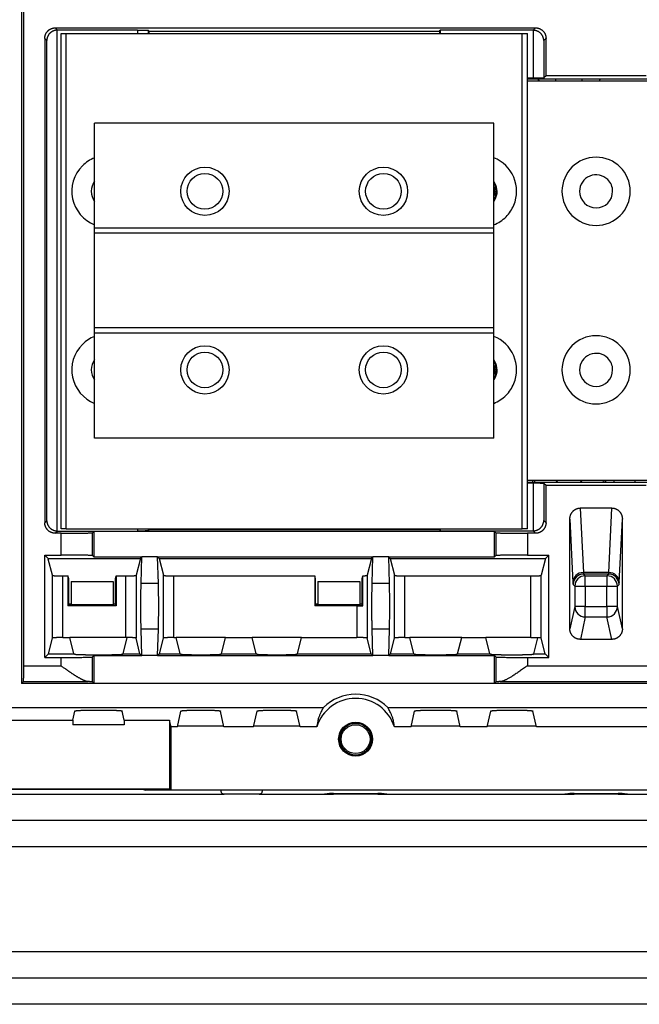
# Model space of a CAD drawing. Units: millimetres. Extents: x -992 to 2135, y -720 to 722.
# Drawn here: x 1861 to 1979, y -240 to -53 of the extents above; entities that cross this region are included whole.
import ezdxf

# ---------------------------------------------------------------- set-up
doc = ezdxf.new("R2010")
doc.units = ezdxf.units.MM

msp = doc.modelspace()

# ---------------------------------------------------------------- linework, layer by layer
for p, q in [((1861.41, -44.45), (1861.41, -178.95)), ((1861.81, -175.6), (1861.81, -44.85)), ((1867.81, -54.1), (1868.23, -54.53)), ((1867.81, -54.1), (1959.27, -54.1)), ((1959.27, -54.1), (1958.81, -54.56)), ((1865.81, -56.1), (1866.2, -56.49)), ((1865.81, -56.1), (1865.81, -148.35)), ((1868.2, -149.92), (1868.2, -54.53)), ((1883.49, -54.53), (1868.23, -54.53)), ((1868.91, -149.5), (1868.91, -55.19)), ((1868.91, -55.19), (1869.91, -55.19)), ((1869.91, -149.5), (1869.91, -55.19)), ((1869.91, -55.19), (1956.71, -55.19)), ((1883.49, -54.53), (1883.49, -55.19)), ((1885.66, -54.73), (1885.49, -54.56)), ((1885.49, -54.56), (1885.49, -55.19)), ((1885.66, -54.73), (1940.96, -54.73)), ((1885.66, -55.19), (1885.66, -54.73)), ((1940.96, -54.73), (1941.13, -54.56)), ((1940.96, -54.73), (1940.96, -55.19)), ((1958.81, -54.56), (1941.13, -54.56)), ((1941.13, -54.56), (1941.13, -55.19)), ((1956.71, -55.19), (1957.71, -55.19)), ((1956.71, -149.5), (1956.71, -55.19)), ((1957.71, -149.5), (1957.71, -55.19)), ((1958.84, -54.56), (1958.84, -63.68)), ((1961.27, -56.1), (1960.84, -56.53)), ((1961.27, -63.23), (1961.27, -56.1)), ((1866.2, -147.96), (1866.2, -56.49)), ((1960.84, -56.53), (1960.84, -63.65)), ((1958.84, -63.68), (1957.71, -63.68)), ((1961.27, -63.23), (1960.84, -63.65)), ((1980.35, -63.23), (1961.27, -63.23)), ((1983.91, -63.85), (1957.71, -63.85)), ((1983.91, -64.23), (1957.71, -64.23)), ((1963.16, -64.23), (1963.16, -63.85)), ((1968.16, -64.23), (1968.16, -63.85)), ((1875.31, -92.23), (1875.31, -72.23)), ((1951.31, -72.23), (1875.31, -72.23)), ((1951.31, -92.23), (1951.31, -72.23)), ((1875.31, -93.23), (1875.31, -92.23)), ((1951.31, -92.23), (1875.31, -92.23)), ((1875.31, -111.23), (1875.31, -93.23)), ((1951.31, -93.23), (1875.31, -93.23)), ((1951.31, -93.23), (1951.31, -92.23)), ((1951.31, -111.23), (1951.31, -93.23)), ((1951.31, -111.23), (1875.31, -111.23)), ((1875.31, -112.23), (1875.31, -111.23)), ((1951.31, -112.23), (1875.31, -112.23)), ((1875.31, -132.23), (1875.31, -112.23)), ((1951.31, -112.23), (1951.31, -111.23)), ((1951.31, -132.23), (1951.31, -112.23)), ((1951.31, -132.23), (1875.31, -132.23)), ((1957.71, -140.22), (1983.91, -140.22)), ((1957.71, -140.6), (1983.91, -140.6)), ((1974.26, -140.6), (1974.26, -140.22)), ((1978.26, -140.6), (1978.26, -140.22)), ((1957.71, -140.77), (1958.84, -140.77)), ((1958.84, -140.77), (1958.84, -149.89)), ((1960.84, -140.8), (1961.27, -141.22)), ((1960.84, -140.8), (1960.84, -147.92)), ((1961.27, -141.22), (1980.35, -141.22)), ((1961.27, -148.35), (1961.27, -141.22)), ((1967.8, -145.55), (1968.39, -157.82)), ((1973.82, -145.55), (1967.8, -145.55)), ((1973.23, -157.82), (1973.82, -145.55)), ((1865.81, -148.35), (1866.2, -147.96)), ((1960.84, -147.92), (1961.27, -148.35)), ((1965.81, -147.67), (1966.39, -159.7)), ((1965.81, -168.55), (1965.81, -147.67)), ((1975.23, -159.7), (1975.81, -147.67)), ((1975.81, -168.55), (1975.81, -147.67)), ((1867.81, -150.35), (1868.23, -149.93)), ((1868.23, -149.93), (1883.49, -149.93)), ((1869.91, -149.5), (1868.91, -149.5)), ((1869.91, -149.5), (1956.71, -149.5)), ((1874.91, -150.24), (1875.16, -150)), ((1951.46, -150), (1875.16, -150)), ((1875.16, -150), (1875.16, -154.85)), ((1883.49, -149.5), (1883.49, -149.93)), ((1885.49, -149.5), (1885.49, -149.89)), ((1885.66, -149.72), (1885.49, -149.89)), ((1885.66, -149.72), (1885.66, -149.5)), ((1940.96, -149.72), (1885.66, -149.72)), ((1940.96, -149.5), (1940.96, -149.72)), ((1940.96, -149.72), (1941.13, -149.89)), ((1941.13, -149.5), (1941.13, -149.89)), ((1941.13, -149.89), (1958.81, -149.89)), ((1951.46, -154.85), (1951.46, -150)), ((1951.71, -150.24), (1951.46, -150)), ((1957.71, -149.5), (1956.71, -149.5)), ((1958.81, -149.89), (1959.27, -150.35)), ((1868.91, -150.35), (1867.81, -150.35)), ((1868.91, -154.5), (1868.91, -150.35)), ((1874.91, -154.6), (1874.91, -150.24)), ((1951.71, -150.24), (1951.71, -154.6)), ((1959.27, -150.35), (1957.71, -150.35)), ((1957.71, -150.35), (1957.71, -154.5)), ((1865.81, -154.5), (1868.91, -154.5)), ((1865.81, -174), (1865.81, -154.5)), ((1866.44, -155.13), (1865.81, -154.5)), ((1866.44, -155.13), (1884.03, -155.13)), ((1867.26, -158.35), (1866.47, -155.25)), ((1875.16, -154.85), (1874.91, -154.6)), ((1875.16, -154.85), (1884.31, -154.85)), ((1884.03, -155.13), (1883.21, -158.35)), ((1884.03, -155.13), (1884.31, -154.85)), ((1884.16, -159.92), (1884.31, -154.85)), ((1887.31, -154.85), (1884.31, -154.85)), ((1887.59, -155.13), (1887.31, -154.85)), ((1887.46, -159.92), (1887.31, -154.85)), ((1887.31, -154.85), (1928.31, -154.85)), ((1887.59, -155.13), (1928.03, -155.13)), ((1887.59, -155.13), (1888.41, -158.35)), ((1928.03, -155.13), (1927.21, -158.35)), ((1928.03, -155.13), (1928.31, -154.85)), ((1928.16, -159.92), (1928.31, -154.85)), ((1931.31, -154.85), (1928.31, -154.85)), ((1931.31, -154.85), (1951.46, -154.85)), ((1931.59, -155.13), (1931.31, -154.85)), ((1931.46, -159.92), (1931.31, -154.85)), ((1931.59, -155.13), (1932.41, -158.35)), ((1931.59, -155.13), (1961.18, -155.13)), ((1951.46, -154.85), (1951.71, -154.6)), ((1957.71, -154.5), (1961.81, -154.5)), ((1961.18, -155.13), (1960.36, -158.35)), ((1961.18, -155.13), (1961.81, -154.5)), ((1961.81, -174), (1961.81, -154.5)), ((1867.26, -170.33), (1867.26, -158.35)), ((1869.26, -158.48), (1870.23, -158.48)), ((1869.26, -170.2), (1869.26, -158.48)), ((1870.37, -159.05), (1870.23, -158.48)), ((1870.23, -158.48), (1870.23, -164.18)), ((1870.37, -163.78), (1870.37, -159.05)), ((1879.25, -159.05), (1879.39, -158.48)), ((1879.25, -163.78), (1879.25, -159.05)), ((1879.39, -158.48), (1881.21, -158.48)), ((1879.39, -158.48), (1879.39, -164.18)), ((1881.21, -158.48), (1881.21, -170.2)), ((1883.21, -158.35), (1883.21, -170.33)), ((1888.41, -170.33), (1888.41, -158.35)), ((1890.41, -158.48), (1917.23, -158.48)), ((1890.41, -170.2), (1890.41, -158.48)), ((1917.23, -158.48), (1917.23, -164.18)), ((1917.37, -159.05), (1917.23, -158.48)), ((1917.37, -163.78), (1917.37, -159.05)), ((1926.25, -159.05), (1926.4, -158.46)), ((1926.25, -163.78), (1926.25, -159.05)), ((1926.4, -164.19), (1926.4, -158.46)), ((1927.21, -158.35), (1927.21, -170.33)), ((1932.41, -170.33), (1932.41, -158.35)), ((1934.41, -170.2), (1934.41, -158.48)), ((1934.41, -158.48), (1958.36, -158.48)), ((1958.36, -170.2), (1958.36, -158.48)), ((1960.36, -170.33), (1960.36, -158.35)), ((1973.23, -157.82), (1968.39, -157.82)), ((1973.19, -158.12), (1968.43, -158.12)), ((1968.43, -158.12), (1968.75, -158.45)), ((1968.75, -158.45), (1972.87, -158.45)), ((1968.75, -160.45), (1968.75, -158.45)), ((1972.87, -158.45), (1973.19, -158.12)), ((1972.87, -158.45), (1972.87, -160.45)), ((1870.81, -159.55), (1878.81, -159.55)), ((1870.81, -159.55), (1870.81, -163.86)), ((1878.81, -159.55), (1878.81, -163.86)), ((1887.46, -159.92), (1884.16, -159.92)), ((1917.81, -159.55), (1925.81, -159.55)), ((1917.81, -159.55), (1917.81, -163.86)), ((1925.81, -159.55), (1925.81, -163.86)), ((1931.46, -159.92), (1928.16, -159.92)), ((1966.43, -160.12), (1966.75, -160.45)), ((1966.75, -160.45), (1968.75, -160.45)), ((1966.75, -160.45), (1966.75, -164.29)), ((1968.75, -160.45), (1968.75, -164.29)), ((1968.75, -160.45), (1972.87, -160.45)), ((1972.87, -164.29), (1972.87, -160.45)), ((1972.87, -160.45), (1974.87, -160.45)), ((1974.87, -160.45), (1975.19, -160.12)), ((1974.87, -164.29), (1974.87, -160.45)), ((1870.37, -164.04), (1870.23, -164.18)), ((1879.39, -164.18), (1870.23, -164.18)), ((1870.37, -164.04), (1870.37, -163.78)), ((1870.81, -163.86), (1870.37, -163.78)), ((1870.81, -163.95), (1870.37, -164.04)), ((1870.81, -163.86), (1870.81, -163.95)), ((1878.81, -163.95), (1870.81, -163.95)), ((1879.25, -163.78), (1878.81, -163.86)), ((1878.81, -163.86), (1878.81, -163.95)), ((1878.81, -163.95), (1879.25, -164.04)), ((1879.25, -164.04), (1879.25, -163.78)), ((1879.39, -164.18), (1879.25, -164.04)), ((1917.37, -164.04), (1917.23, -164.18)), ((1925.21, -164.18), (1917.23, -164.18)), ((1917.37, -164.04), (1917.37, -163.78)), ((1917.81, -163.86), (1917.37, -163.78)), ((1917.81, -163.95), (1917.37, -164.04)), ((1917.81, -163.86), (1917.81, -163.95)), ((1925.81, -163.95), (1917.81, -163.95)), ((1925.21, -164.18), (1925.21, -170.2)), ((1926.25, -163.78), (1925.81, -163.86)), ((1925.81, -163.86), (1925.81, -163.95)), ((1925.81, -163.95), (1926.25, -164.04)), ((1926.25, -164.04), (1926.25, -163.78)), ((1926.4, -164.19), (1926.25, -164.04)), ((1966.75, -164.29), (1965.81, -168.55)), ((1968.75, -164.29), (1966.75, -164.29)), ((1968.75, -164.29), (1972.87, -164.29)), ((1968.75, -166.29), (1968.75, -164.29)), ((1974.87, -164.29), (1972.87, -164.29)), ((1972.87, -164.29), (1972.87, -166.29)), ((1975.81, -168.55), (1974.87, -164.29)), ((1968.75, -166.29), (1967.81, -170.55)), ((1968.75, -166.29), (1972.87, -166.29)), ((1973.81, -170.55), (1972.87, -166.29)), ((1887.46, -168.58), (1884.16, -168.58)), ((1884.31, -173.65), (1884.16, -168.58)), ((1887.31, -173.65), (1887.46, -168.58)), ((1928.31, -173.65), (1928.16, -168.58)), ((1931.46, -168.58), (1928.16, -168.58)), ((1931.31, -173.65), (1931.46, -168.58)), ((1866.52, -173.29), (1867.26, -170.33)), ((1869.26, -170.2), (1870.61, -170.2)), ((1881.21, -170.2), (1870.61, -170.2)), ((1871.37, -173.29), (1870.61, -170.2)), ((1880.74, -173.29), (1881.51, -170.2)), ((1881.51, -170.2), (1881.51, -170.2)), ((1883.94, -173.29), (1883.21, -170.33)), ((1887.67, -173.29), (1888.41, -170.33)), ((1890.41, -170.2), (1890.81, -170.2)), ((1900.21, -170.2), (1890.81, -170.2)), ((1891.57, -173.29), (1890.81, -170.2)), ((1899.44, -173.29), (1900.21, -170.2)), ((1900.21, -170.2), (1905.31, -170.2)), ((1914.71, -170.2), (1905.31, -170.2)), ((1906.07, -173.29), (1905.31, -170.2)), ((1913.94, -173.29), (1914.71, -170.2)), ((1914.71, -170.2), (1925.21, -170.2)), ((1927.94, -173.29), (1927.21, -170.33)), ((1931.67, -173.29), (1932.41, -170.33)), ((1934.41, -170.2), (1935.31, -170.2)), ((1936.07, -173.29), (1935.31, -170.2)), ((1945.21, -170.2), (1935.31, -170.2)), ((1944.44, -173.29), (1945.21, -170.2)), ((1945.21, -170.2), (1949.81, -170.2)), ((1958.36, -170.2), (1949.81, -170.2)), ((1950.57, -173.29), (1949.81, -170.2)), ((1958.94, -173.29), (1959.7, -170.23)), ((1961.1, -173.29), (1960.36, -170.33)), ((1973.81, -170.55), (1967.81, -170.55)), ((1865.81, -174), (1866.52, -173.29)), ((1865.81, -174), (1868.91, -174)), ((1866.52, -173.29), (1871.37, -173.29)), ((1868.91, -175.6), (1868.91, -174)), ((1871.54, -173.45), (1871.37, -173.29)), ((1873.54, -173.49), (1878.58, -173.49)), ((1875.16, -173.65), (1874.91, -173.9)), ((1874.91, -178.65), (1874.91, -173.9)), ((1875.16, -173.65), (1884.31, -173.65)), ((1875.16, -173.65), (1875.16, -178.9)), ((1880.58, -173.45), (1880.74, -173.29)), ((1880.74, -173.29), (1883.94, -173.29)), ((1883.94, -173.29), (1884.31, -173.65)), ((1887.31, -173.65), (1884.31, -173.65)), ((1887.67, -173.29), (1887.31, -173.65)), ((1887.31, -173.65), (1928.31, -173.65)), ((1887.67, -173.29), (1891.57, -173.29)), ((1891.74, -173.45), (1891.57, -173.29)), ((1893.74, -173.49), (1897.28, -173.49)), ((1899.28, -173.45), (1899.44, -173.29)), ((1899.44, -173.29), (1906.07, -173.29)), ((1906.24, -173.45), (1906.07, -173.29)), ((1908.24, -173.49), (1911.78, -173.49)), ((1913.78, -173.45), (1913.94, -173.29)), ((1913.94, -173.29), (1927.94, -173.29)), ((1927.94, -173.29), (1928.31, -173.65)), ((1931.31, -173.65), (1928.31, -173.65)), ((1931.67, -173.29), (1931.31, -173.65)), ((1931.31, -173.65), (1951.46, -173.65)), ((1931.67, -173.29), (1936.07, -173.29)), ((1936.24, -173.45), (1936.07, -173.29)), ((1938.24, -173.49), (1942.28, -173.49)), ((1944.28, -173.45), (1944.44, -173.29)), ((1944.44, -173.29), (1950.57, -173.29)), ((1950.74, -173.45), (1950.57, -173.29)), ((1951.46, -173.65), (1951.71, -173.9)), ((1951.46, -178.9), (1951.46, -173.65)), ((1951.71, -173.9), (1951.71, -178.65)), ((1952.74, -173.49), (1956.78, -173.49)), ((1957.71, -174), (1961.81, -174)), ((1957.71, -174), (1957.71, -175.6)), ((1958.78, -173.45), (1958.94, -173.29)), ((1958.94, -173.29), (1961.1, -173.29)), ((1961.81, -174), (1961.1, -173.29)), ((1861.81, -175.6), (1868.91, -175.6)), ((1957.71, -175.6), (1983.91, -175.6)), ((1861.41, -178.95), (1861.76, -178.6)), ((2080.21, -178.95), (1861.41, -178.95)), ((1861.76, -178.6), (1874.08, -178.6)), ((1874.91, -178.65), (1875.16, -178.9)), ((1875.16, -178.9), (1951.46, -178.9)), ((1951.71, -178.65), (1951.46, -178.9)), ((1952.54, -178.6), (1989.08, -178.6)), ((1856.56, -183.55), (1918.9, -183.55)), ((1931.12, -183.55), (2010.5, -183.55)), ((1871.16, -185.91), (1871.54, -184.21)), ((1873.54, -184.05), (1878.58, -184.05)), ((1880.96, -185.91), (1880.58, -184.21)), ((1891.08, -187.21), (1891.74, -184.21)), ((1893.74, -184.05), (1897.28, -184.05)), ((1899.94, -187.21), (1899.28, -184.21)), ((1905.58, -187.21), (1906.24, -184.21)), ((1908.24, -184.05), (1911.78, -184.05)), ((1914.44, -187.21), (1913.78, -184.21)), ((1935.58, -187.21), (1936.24, -184.21)), ((1938.24, -184.05), (1942.28, -184.05)), ((1944.94, -187.21), (1944.28, -184.21)), ((1950.08, -187.21), (1950.74, -184.21)), ((1952.74, -184.05), (1956.78, -184.05)), ((1959.44, -187.21), (1958.78, -184.21)), ((1857.08, -185.91), (1871.16, -185.91)), ((1871.16, -185.91), (1871.16, -186.8)), ((1880.96, -186.8), (1871.16, -186.8)), ((1880.96, -185.91), (1889.56, -185.91)), ((1880.96, -185.91), (1880.96, -186.8)), ((1889.56, -185.91), (1889.56, -199.05)), ((1889.85, -187.21), (1889.56, -185.91)), ((1891.08, -187.21), (1889.85, -187.21)), ((1889.85, -199.19), (1889.85, -187.21)), ((1899.92, -187.09), (1891.1, -187.09)), ((1905.58, -187.21), (1899.94, -187.21)), ((1914.42, -187.09), (1905.6, -187.09)), ((1917.62, -187.21), (1914.44, -187.21)), ((1935.58, -187.21), (1932.4, -187.21)), ((1944.92, -187.09), (1935.6, -187.09)), ((1950.08, -187.21), (1944.94, -187.21)), ((1959.42, -187.09), (1950.1, -187.09)), ((1982.18, -187.21), (1959.44, -187.21)), ((1792.56, -200.05), (1899.99, -200.05)), ((1889.56, -199.05), (1857.08, -199.05)), ((1857.18, -199.1), (1884.36, -199.1)), ((1884.36, -199.1), (1885.06, -199.27)), ((2056.56, -199.27), (1885.06, -199.27)), ((1889.85, -199.19), (1889.56, -199.05)), ((1889.85, -199.19), (2051.77, -199.19)), ((1906.63, -200.05), (1899.99, -200.05)), ((1906.63, -200.05), (1919.06, -200.05)), ((1919.06, -200.05), (1920.81, -200.05)), ((1920.81, -199.88), (1920.81, -200.05)), ((1920.81, -199.88), (1929.21, -199.88)), ((1929.21, -200.05), (1920.81, -200.05)), ((1929.21, -199.88), (1929.21, -200.05)), ((1929.21, -200.05), (1930.96, -200.05)), ((1930.96, -200.05), (1964.86, -200.05)), ((1964.86, -200.05), (1966.61, -200.05)), ((1966.61, -199.88), (1966.61, -200.05)), ((1966.61, -199.88), (1975.01, -199.88)), ((1975.01, -200.05), (1966.61, -200.05)), ((1975.01, -199.88), (1975.01, -200.05)), ((1975.01, -200.05), (1976.76, -200.05)), ((1976.76, -200.05), (2010.66, -200.05)), ((2112.81, -205.05), (1138.81, -205.05)), ((2112.81, -210.05), (1138.81, -210.05)), ((2112.81, -230.05), (1138.81, -230.05)), ((2112.81, -235.05), (1138.81, -235.05)), ((2112.81, -240.05), (1138.81, -240.05))]:
    msp.add_line(p, q)
for centre, radius in [((1896.31, -85.23), 4.6), ((1930.31, -85.23), 4.6), ((1896.31, -85.23), 3.4), ((1930.31, -85.23), 3.4), ((1896.31, -119.23), 4.6), ((1896.31, -119.23), 3.4), ((1930.31, -119.23), 4.6), ((1930.31, -119.23), 3.4), ((1925.01, -189.55), 3.23), ((1925.01, -189.55), 3.15), ((1925.01, -189.55), 2.75)]:
    msp.add_circle(centre, radius)
for centre, radius, start, end in [((1960.66, -63.49), 1, 201.0844, 227.1474), ((1970.66, -63.49), 1, 312.8526, 338.9156), ((1970.81, -85.23), 6.5, 90, 180), ((1970.81, -85.23), 6.5, 0, 90), ((1877.81, -85.23), 6.85, 135, 248.5947), ((1877.81, -85.23), 6.85, 111.4053, 135), ((1948.81, -85.23), 6.85, 337.5, 68.5947), ((1970.81, -85.23), 3.15, 45, 180), ((1877.81, -85.23), 3.15, 142.528, 180), ((1948.81, -85.23), 3.15, 337.5, 37.472), ((1948.81, -85.23), 3, 0, 33.5573), ((1948.81, -85.23), 2.75, 335.38, 24.62), ((1970.81, -85.23), 3.15, 0, 45), ((1877.81, -85.23), 3.15, 180, 217.472), ((1948.81, -85.23), 3, 326.4427, 0), ((1970.81, -85.23), 6.5, 180, 0), ((1970.81, -85.23), 3.15, 180, 270), ((1970.81, -85.23), 3.15, 270, 0), ((1948.81, -85.23), 3.15, 322.528, 337.5), ((1948.81, -85.23), 6.85, 315, 337.5), ((1948.81, -85.23), 6.85, 291.4053, 315), ((1877.81, -119.23), 6.85, 111.4053, 135), ((1948.81, -119.23), 6.85, 337.5, 68.5947), ((1970.81, -119.23), 6.5, 90, 180), ((1970.81, -119.23), 6.5, 0, 90), ((1877.81, -119.23), 6.85, 135, 248.5947), ((1970.81, -119.23), 3.15, 45, 180), ((1877.81, -119.23), 3.15, 142.528, 180), ((1948.81, -119.23), 3.15, 337.5, 37.472), ((1948.81, -119.23), 3, 0, 33.5573), ((1948.81, -119.23), 2.75, 335.38, 24.62), ((1970.81, -119.23), 3.15, 0, 45), ((1877.81, -119.23), 3.15, 180, 217.472), ((1948.81, -119.23), 3, 326.4427, 0), ((1970.81, -119.23), 6.5, 180, 0), ((1970.81, -119.23), 3.15, 180, 270), ((1970.81, -119.23), 3.15, 270, 0), ((1948.81, -119.23), 3.15, 322.528, 337.5), ((1948.81, -119.23), 6.85, 315, 337.5), ((1948.81, -119.23), 6.85, 291.4053, 315), ((1965.66, -137.49), 7.56, 201.2001, 204.2693), ((1965.66, -137.49), 7.2, 202.3088, 205.5599), ((1965.66, -137.49), 3.77, 226.3858, 235.3767), ((1965.66, -137.49), 3.77, 304.6233, 313.6142), ((1965.66, -137.49), 7.2, 334.4401, 337.6912), ((1965.66, -137.49), 7.56, 335.7307, 338.7999), ((1925.01, -189.55), 7.75, 17.5768, 162.4232), ((1925.01, -189.55), 8.56, 44.4911, 135.5089), ((1925.01, -189.55), 3, 0, 180), ((1925.01, -189.55), 3, 180, 0)]:
    msp.add_arc(centre, radius, start, end)
for centre, major_axis, ratio, start_param, end_param in [((1868.23, -56.53), (1.41, -1.41), 0.999695, 2.356347, 2.373495), ((1958.81, -56.56), (-1.41, -1.41), 0.999695, 3.90969, 3.926839), ((1868.23, -147.92), (1.41, 1.41), 0.999695, 3.90969, 3.926839), ((1958.81, -147.89), (1.41, -1.41), 0.999695, 5.497939, 5.515088), ((1866.47, -153.26), (0, 2), 0.017455, -3.507456, -3.210016), ((1968.39, -159.7), (-2, -0.1), 0.939566, 4.66736, 6.232188), ((1968.43, -160.12), (-1.41, -1.41), 0.999695, 3.927143, 5.497635), ((1968.75, -160.45), (-1.41, -1.41), 0.999695, 3.927143, 5.497635), ((1972.87, -160.45), (-1.41, 1.41), 0.999695, 3.927143, 5.497635), ((1973.19, -160.12), (-1.41, 1.41), 0.999695, 3.927143, 5.497635), ((1973.23, -159.7), (2, -0.1), 0.939566, 0.050998, 1.615825), ((1968.75, -164.29), (-1.95, 0.43), 0.996766, 0.21894, 1.788367), ((1972.87, -164.29), (1.95, 0.43), 0.996766, 4.494818, 6.064245), ((1881.21, -170.23), (2, 0), 0.017455, 1.419675, 1.570796)]:
    msp.add_ellipse(centre, major_axis=major_axis, ratio=ratio, start_param=start_param, end_param=end_param)
for points, weights in [([(1865.81, -56.1), (1865.81, -54.93), (1866.64, -54.1), (1867.81, -54.1)], [1, 0.804809640381, 0.804809640381, 1]), ([(1959.27, -54.1), (1960.44, -54.1), (1961.27, -54.93), (1961.27, -56.1)], [1, 0.804809640383, 0.804809640383, 1]), ([(1868.2, -54.53), (1867.04, -54.55), (1866.22, -55.35), (1866.2, -56.49)], [1, 0.808833632765, 0.808833632765, 1]), ([(1883.49, -54.53), (1884.65, -54.53), (1885.47, -54.54), (1885.49, -54.56)], [1, 0.808833632769, 0.808833632769, 1]), ([(1960.84, -56.53), (1960.82, -55.39), (1960, -54.58), (1958.84, -54.56)], [1, 0.808833632769, 0.808833632769, 1]), ([(1960.84, -63.65), (1960.82, -63.67), (1960, -63.68), (1958.84, -63.68)], [1, 0.808833632769, 0.808833632769, 1]), ([(1958.84, -140.77), (1960, -140.77), (1960.82, -140.78), (1960.84, -140.8)], [1, 0.808833632769, 0.808833632769, 1]), ([(1965.81, -147.67), (1965.81, -146.42), (1966.63, -145.55), (1967.8, -145.55)], [1, 0.806142685222, 0.806142685222, 1]), ([(1973.82, -145.55), (1974.99, -145.55), (1975.81, -146.42), (1975.81, -147.67)], [1, 0.806142685222, 0.806142685222, 1]), ([(1866.2, -147.96), (1866.22, -149.1), (1867.04, -149.9), (1868.2, -149.92)], [1, 0.808833632771, 0.808833632771, 1]), ([(1958.84, -149.89), (1960, -149.87), (1960.82, -149.06), (1960.84, -147.92)], [1, 0.808833632771, 0.808833632771, 1]), ([(1867.81, -150.35), (1866.64, -150.35), (1865.81, -149.52), (1865.81, -148.35)], [1, 0.804809640386, 0.804809640386, 1]), ([(1885.49, -149.89), (1885.47, -149.91), (1884.65, -149.93), (1883.49, -149.93)], [1, 0.808833632769, 0.808833632769, 1]), ([(1961.27, -148.35), (1961.27, -149.52), (1960.44, -150.35), (1959.27, -150.35)], [1, 0.804809640394, 0.804809640394, 1]), ([(1868.91, -150.35), (1872.38, -150.35), (1874.85, -150.31), (1874.91, -150.24)], [1, 0.808833632769, 0.808833632769, 1]), ([(1951.71, -150.24), (1951.77, -150.31), (1954.24, -150.35), (1957.71, -150.35)], [1, 0.808833632769, 0.808833632769, 1]), ([(1874.91, -154.6), (1874.85, -154.54), (1872.38, -154.5), (1868.91, -154.5)], [1, 0.808833632769, 0.808833632769, 1]), ([(1957.71, -154.5), (1954.24, -154.5), (1951.77, -154.54), (1951.71, -154.6)], [1, 0.808833632769, 0.808833632769, 1]), ([(1867.26, -158.35), (1867.28, -158.43), (1868.1, -158.48), (1869.26, -158.48)], [1, 0.808833632769, 0.808833632769, 1]), ([(1881.21, -158.48), (1882.37, -158.48), (1883.19, -158.43), (1883.21, -158.35)], [1, 0.808833632769, 0.808833632769, 1]), ([(1888.41, -158.35), (1888.43, -158.43), (1889.25, -158.48), (1890.41, -158.48)], [1, 0.808833632769, 0.808833632769, 1]), ([(1926.4, -158.46), (1926.91, -158.43), (1927.2, -158.39), (1927.21, -158.35)], [1, 0.930958353809, 0.930958353809, 1]), ([(1932.41, -158.35), (1932.43, -158.43), (1933.25, -158.48), (1934.41, -158.48)], [1, 0.808833632769, 0.808833632769, 1]), ([(1958.36, -158.48), (1959.52, -158.48), (1960.34, -158.43), (1960.36, -158.35)], [1, 0.808833632769, 0.808833632769, 1]), ([(1884.16, -168.58), (1884.09, -166.42), (1884.09, -162.08), (1884.16, -159.92)], [1, 0.666666666668, 0.666666666668, 1]), ([(1887.46, -168.58), (1887.53, -166.42), (1887.53, -162.08), (1887.46, -159.92)], [1, 0.666666666668, 0.666666666668, 1]), ([(1928.16, -168.58), (1928.09, -166.42), (1928.09, -162.08), (1928.16, -159.92)], [1, 0.666666666668, 0.666666666668, 1]), ([(1931.46, -168.58), (1931.53, -166.42), (1931.53, -162.08), (1931.46, -159.92)], [1, 0.666666666668, 0.666666666668, 1]), ([(1925.21, -164.18), (1925.64, -164.18), (1926.05, -164.18), (1926.4, -164.19)], [1, 0.966671008546, 0.966671008546, 1]), ([(1967.81, -170.55), (1966.64, -170.55), (1965.81, -169.72), (1965.81, -168.55)], [1, 0.805060490827, 0.805060490827, 1]), ([(1975.81, -168.55), (1975.81, -169.72), (1974.98, -170.55), (1973.81, -170.55)], [1, 0.805060490827, 0.805060490827, 1]), ([(1869.26, -170.2), (1868.1, -170.2), (1867.28, -170.25), (1867.26, -170.33)], [1, 0.808833632769, 0.808833632769, 1]), ([(1883.21, -170.33), (1883.19, -170.26), (1882.52, -170.21), (1881.51, -170.2)], [1, 0.842750800043, 0.842750800043, 1]), ([(1890.41, -170.2), (1889.25, -170.2), (1888.43, -170.25), (1888.41, -170.33)], [1, 0.808833632769, 0.808833632769, 1]), ([(1927.21, -170.33), (1927.19, -170.25), (1926.37, -170.2), (1925.21, -170.2)], [1, 0.808833632769, 0.808833632769, 1]), ([(1934.41, -170.2), (1933.25, -170.2), (1932.43, -170.25), (1932.41, -170.33)], [1, 0.808833632769, 0.808833632769, 1]), ([(1958.36, -170.2), (1958.86, -170.2), (1959.33, -170.21), (1959.7, -170.23)], [1, 0.955453341857, 0.955453341857, 1]), ([(1960.36, -170.33), (1960.35, -170.3), (1960.12, -170.26), (1959.7, -170.23)], [1, 0.945002926433, 0.945002926433, 1]), ([(1868.91, -174), (1872.38, -174), (1874.85, -173.96), (1874.91, -173.9)], [1, 0.808833632769, 0.808833632769, 1]), ([(1873.54, -173.49), (1872.39, -173.49), (1871.56, -173.47), (1871.54, -173.45)], [1, 0.808833632769, 0.808833632769, 1]), ([(1880.58, -173.45), (1880.56, -173.47), (1879.73, -173.49), (1878.58, -173.49)], [1, 0.808833632769, 0.808833632769, 1]), ([(1893.74, -173.49), (1892.59, -173.49), (1891.76, -173.47), (1891.74, -173.45)], [1, 0.808833632769, 0.808833632769, 1]), ([(1899.28, -173.45), (1899.26, -173.47), (1898.43, -173.49), (1897.28, -173.49)], [1, 0.808833632769, 0.808833632769, 1]), ([(1908.24, -173.49), (1907.09, -173.49), (1906.26, -173.47), (1906.24, -173.45)], [1, 0.808833632769, 0.808833632769, 1]), ([(1913.78, -173.45), (1913.76, -173.47), (1912.93, -173.49), (1911.78, -173.49)], [1, 0.808833632769, 0.808833632769, 1]), ([(1938.24, -173.49), (1937.09, -173.49), (1936.26, -173.47), (1936.24, -173.45)], [1, 0.808833632769, 0.808833632769, 1]), ([(1944.28, -173.45), (1944.26, -173.47), (1943.43, -173.49), (1942.28, -173.49)], [1, 0.808833632769, 0.808833632769, 1]), ([(1952.74, -173.49), (1951.59, -173.49), (1950.76, -173.47), (1950.74, -173.45)], [1, 0.808833632769, 0.808833632769, 1]), ([(1951.71, -173.9), (1951.77, -173.96), (1954.24, -174), (1957.71, -174)], [1, 0.808833632769, 0.808833632769, 1]), ([(1958.78, -173.45), (1958.76, -173.47), (1957.93, -173.49), (1956.78, -173.49)], [1, 0.808833632769, 0.808833632769, 1]), ([(1861.76, -178.6), (1861.79, -178.57), (1861.81, -177.34), (1861.81, -175.6)], [1, 0.808833632769, 0.808833632769, 1]), ([(1874.91, -178.65), (1874.89, -178.63), (1874.61, -178.62), (1874.08, -178.6)], [1, 0.977913427174, 0.977913427174, 1]), ([(1952.54, -178.6), (1952.01, -178.62), (1951.73, -178.63), (1951.71, -178.65)], [1, 0.977913427174, 0.977913427174, 1]), ([(1871.54, -184.21), (1871.56, -184.12), (1872.39, -184.05), (1873.54, -184.05)], [1, 0.808833632769, 0.808833632769, 1]), ([(1878.58, -184.05), (1879.73, -184.05), (1880.56, -184.12), (1880.58, -184.21)], [1, 0.808833632769, 0.808833632769, 1]), ([(1891.74, -184.21), (1891.76, -184.12), (1892.59, -184.05), (1893.74, -184.05)], [1, 0.808833632769, 0.808833632769, 1]), ([(1897.28, -184.05), (1898.43, -184.05), (1899.26, -184.12), (1899.28, -184.21)], [1, 0.808833632769, 0.808833632769, 1]), ([(1906.24, -184.21), (1906.26, -184.12), (1907.09, -184.05), (1908.24, -184.05)], [1, 0.808833632769, 0.808833632769, 1]), ([(1911.78, -184.05), (1912.93, -184.05), (1913.76, -184.12), (1913.78, -184.21)], [1, 0.808833632769, 0.808833632769, 1]), ([(1936.24, -184.21), (1936.26, -184.12), (1937.09, -184.05), (1938.24, -184.05)], [1, 0.808833632769, 0.808833632769, 1]), ([(1942.28, -184.05), (1943.43, -184.05), (1944.26, -184.12), (1944.28, -184.21)], [1, 0.808833632769, 0.808833632769, 1]), ([(1950.74, -184.21), (1950.76, -184.12), (1951.59, -184.05), (1952.74, -184.05)], [1, 0.808833632769, 0.808833632769, 1]), ([(1956.78, -184.05), (1957.93, -184.05), (1958.76, -184.12), (1958.78, -184.21)], [1, 0.808833632769, 0.808833632769, 1])]:
    msp.add_rational_spline(points, weights, degree=3)
for points, knots in [([(1968.39, -157.82), (1968.39, -157.83), (1968.39, -157.84), (1968.39, -157.87), (1968.39, -157.89), (1968.39, -157.91), (1968.39, -157.93), (1968.4, -157.95), (1968.4, -157.96), (1968.4, -157.98), (1968.4, -158), (1968.4, -158.01), (1968.4, -158.03), (1968.41, -158.04), (1968.41, -158.05), (1968.41, -158.06), (1968.41, -158.07), (1968.41, -158.08), (1968.41, -158.09), (1968.42, -158.1), (1968.42, -158.1), (1968.42, -158.11), (1968.42, -158.11), (1968.42, -158.12), (1968.42, -158.12), (1968.43, -158.12), (1968.43, -158.12)], [0, 0, 0, 0, 0.043469, 0.086786, 0.12997, 0.172971, 0.2159, 0.258671, 0.301368, 0.343955, 0.386512, 0.42876, 0.470769, 0.512429, 0.553963, 0.595235, 0.636384, 0.677413, 0.718492, 0.759482, 0.800351, 0.840919, 0.881277, 0.921197, 0.960783, 1, 1, 1, 1]), ([(1973.19, -158.12), (1973.19, -158.12), (1973.19, -158.12), (1973.2, -158.12), (1973.2, -158.11), (1973.2, -158.11), (1973.2, -158.1), (1973.2, -158.1), (1973.21, -158.09), (1973.21, -158.08), (1973.21, -158.07), (1973.21, -158.06), (1973.21, -158.05), (1973.21, -158.04), (1973.22, -158.03), (1973.22, -158.01), (1973.22, -158), (1973.22, -157.98), (1973.22, -157.96), (1973.22, -157.95), (1973.22, -157.93), (1973.23, -157.91), (1973.23, -157.89), (1973.23, -157.87), (1973.23, -157.84), (1973.23, -157.83), (1973.23, -157.82)], [0, 0, 0, 0, 0.043465, 0.086784, 0.129974, 0.172985, 0.215926, 0.25871, 0.301419, 0.344015, 0.386578, 0.428831, 0.470842, 0.512503, 0.554036, 0.595306, 0.636451, 0.677474, 0.718545, 0.759525, 0.800383, 0.840939, 0.881287, 0.921201, 0.960783, 1, 1, 1, 1]), ([(1966.39, -159.7), (1966.39, -159.78), (1966.4, -159.86), (1966.4, -159.97), (1966.41, -160.01), (1966.41, -160.08), (1966.42, -160.1), (1966.42, -160.12), (1966.43, -160.12), (1966.43, -160.12)], [0, 0, 0, 0, 0.322745, 0.322745, 0.611503, 0.611503, 0.906321, 0.906321, 1, 1, 1, 1]), ([(1975.19, -160.12), (1975.2, -160.11), (1975.2, -160.1), (1975.21, -160.04), (1975.21, -160.01), (1975.22, -159.91), (1975.22, -159.85), (1975.23, -159.75), (1975.23, -159.73), (1975.23, -159.7)], [0, 0, 0, 0, 0.321595, 0.321595, 0.609341, 0.609341, 0.903289, 0.903289, 1, 1, 1, 1]), ([(1874.08, -178.6), (1874.06, -178.6), (1874.03, -178.6), (1873.98, -178.59), (1873.92, -178.59), (1873.87, -178.58), (1873.81, -178.57), (1873.75, -178.55), (1873.68, -178.53), (1873.61, -178.51), (1873.54, -178.49), (1873.47, -178.46), (1873.39, -178.43), (1873.31, -178.4), (1873.21, -178.36), (1873.1, -178.31), (1872.97, -178.24), (1872.85, -178.18), (1872.73, -178.12), (1872.6, -178.05), (1872.45, -177.96), (1872.25, -177.85), (1872.05, -177.73), (1871.86, -177.62), (1871.71, -177.52), (1871.56, -177.42), (1871.42, -177.33), (1871.27, -177.23), (1871.12, -177.14), (1870.98, -177.04), (1870.83, -176.94), (1870.69, -176.84), (1870.54, -176.74), (1870.4, -176.65), (1870.27, -176.55), (1870.13, -176.46), (1869.99, -176.36), (1869.83, -176.25), (1869.63, -176.11), (1869.39, -175.94), (1869.15, -175.77), (1868.99, -175.65), (1868.91, -175.6)], [0, 0, 0, 0, 0.021747, 0.043257, 0.064688, 0.086276, 0.107999, 0.129923, 0.151971, 0.174197, 0.19647, 0.218976, 0.241664, 0.264614, 0.287677, 0.318901, 0.350319, 0.381955, 0.405853, 0.429853, 0.462089, 0.502561, 0.543139, 0.575672, 0.599862, 0.623832, 0.64738, 0.67071, 0.693401, 0.715663, 0.737284, 0.758684, 0.779244, 0.799161, 0.818034, 0.836475, 0.855541, 0.875628, 0.902976, 0.93572, 0.970134, 1, 1, 1, 1]), ([(1957.71, -175.6), (1957.58, -175.69), (1957.33, -175.87), (1956.97, -176.12), (1956.61, -176.38), (1956.25, -176.62), (1955.91, -176.86), (1955.58, -177.08), (1955.26, -177.29), (1954.96, -177.49), (1954.68, -177.66), (1954.41, -177.82), (1954.17, -177.96), (1953.95, -178.09), (1953.76, -178.19), (1953.58, -178.28), (1953.42, -178.35), (1953.27, -178.42), (1953.14, -178.47), (1953.03, -178.51), (1952.93, -178.54), (1952.83, -178.56), (1952.75, -178.58), (1952.68, -178.59), (1952.61, -178.6), (1952.56, -178.6), (1952.54, -178.6)], [0, 0, 0, 0, 0.04884, 0.09774, 0.146699, 0.195776, 0.244913, 0.294042, 0.343101, 0.391954, 0.440681, 0.488438, 0.535354, 0.580717, 0.625373, 0.667737, 0.708513, 0.746825, 0.784285, 0.819297, 0.852777, 0.883992, 0.914544, 0.943714, 0.972198, 1, 1, 1, 1]), ([(1918.9, -183.55), (1918.85, -183.63), (1918.74, -183.8), (1918.56, -184.11), (1918.35, -184.5), (1918.14, -184.99), (1917.94, -185.54), (1917.78, -186.12), (1917.68, -186.68), (1917.64, -187.04), (1917.62, -187.21)], [0, 0, 0, 0, 0.062283, 0.145338, 0.249175, 0.387773, 0.540463, 0.707336, 0.860549, 1, 1, 1, 1]), ([(1932.4, -187.21), (1932.38, -187.04), (1932.34, -186.69), (1932.24, -186.13), (1932.08, -185.55), (1931.88, -184.99), (1931.67, -184.51), (1931.46, -184.11), (1931.28, -183.8), (1931.17, -183.63), (1931.12, -183.55)], [0, 0, 0, 0, 0.138562, 0.291027, 0.457441, 0.610174, 0.749218, 0.853657, 0.937264, 1, 1, 1, 1]), ([(1899.99, -200.05), (1899.96, -200.05), (1899.9, -200.05), (1899.8, -200.03), (1899.7, -200), (1899.61, -199.94), (1899.54, -199.86), (1899.5, -199.78), (1899.47, -199.7), (1899.44, -199.62), (1899.42, -199.52), (1899.4, -199.41), (1899.39, -199.32), (1899.39, -199.27)], [0, 0, 0, 0, 0.0225485, 0.0525768, 0.0900514, 0.1357126, 0.1746277, 0.2068257, 0.2321926, 0.2582088, 0.2850867, 0.312226, 0.3454562, 0.3454562, 0.3454562, 0.3454562]), ([(1907.23, -199.27), (1907.23, -199.32), (1907.22, -199.42), (1907.19, -199.55), (1907.16, -199.68), (1907.12, -199.78), (1907.07, -199.87), (1907.02, -199.93), (1906.97, -199.97), (1906.92, -200), (1906.86, -200.02), (1906.8, -200.04), (1906.73, -200.05), (1906.66, -200.05), (1906.63, -200.05)], [0.6530466, 0.6530466, 0.6530466, 0.6530466, 0.6848197, 0.721982, 0.7589937, 0.7944993, 0.8290269, 0.8625872, 0.8859997, 0.9082425, 0.928572, 0.9481356, 0.9716915, 1, 1, 1, 1]), ([(1920.81, -199.88), (1920.8, -199.88), (1920.78, -199.88), (1920.75, -199.88), (1920.72, -199.88), (1920.69, -199.88), (1920.65, -199.88), (1920.61, -199.88), (1920.56, -199.88), (1920.51, -199.88), (1920.44, -199.89), (1920.38, -199.89), (1920.32, -199.9), (1920.26, -199.91), (1920.2, -199.91), (1920.12, -199.92), (1920.05, -199.93), (1919.98, -199.94), (1919.93, -199.95), (1919.89, -199.96), (1919.85, -199.96), (1919.81, -199.97), (1919.77, -199.97), (1919.72, -199.98), (1919.67, -199.99), (1919.61, -200), (1919.55, -200.01), (1919.48, -200.02), (1919.4, -200.03), (1919.32, -200.04), (1919.26, -200.04), (1919.21, -200.05), (1919.15, -200.05), (1919.11, -200.05), (1919.08, -200.05), (1919.06, -200.05)], [0, 0, 0, 0, 0.013707, 0.027531, 0.041467, 0.060379, 0.079572, 0.099049, 0.119105, 0.148719, 0.182922, 0.216572, 0.245746, 0.275414, 0.31239, 0.352767, 0.396784, 0.431102, 0.459138, 0.480912, 0.502915, 0.525507, 0.548468, 0.579858, 0.611787, 0.644242, 0.678009, 0.72756, 0.78111, 0.829827, 0.867036, 0.904518, 0.939358, 0.97122, 1, 1, 1, 1]), ([(1930.96, -200.05), (1930.94, -200.05), (1930.9, -200.05), (1930.85, -200.05), (1930.8, -200.04), (1930.74, -200.04), (1930.69, -200.03), (1930.64, -200.03), (1930.58, -200.02), (1930.53, -200.01), (1930.47, -200.01), (1930.42, -200), (1930.37, -199.99), (1930.31, -199.98), (1930.26, -199.97), (1930.19, -199.96), (1930.11, -199.95), (1930.01, -199.94), (1929.92, -199.93), (1929.83, -199.91), (1929.75, -199.9), (1929.67, -199.9), (1929.59, -199.89), (1929.51, -199.88), (1929.43, -199.88), (1929.35, -199.88), (1929.27, -199.88), (1929.23, -199.88), (1929.21, -199.88)], [0, 0, 0, 0, 0.03525, 0.070599, 0.105952, 0.141017, 0.175804, 0.210071, 0.244031, 0.277515, 0.310832, 0.343462, 0.375566, 0.406767, 0.43759, 0.477011, 0.524955, 0.58004, 0.632399, 0.681012, 0.726789, 0.769312, 0.809179, 0.849162, 0.893038, 0.934353, 0.970821, 1, 1, 1, 1]), ([(1966.61, -199.88), (1966.6, -199.88), (1966.58, -199.88), (1966.55, -199.88), (1966.52, -199.88), (1966.49, -199.88), (1966.45, -199.88), (1966.41, -199.88), (1966.36, -199.88), (1966.31, -199.88), (1966.24, -199.89), (1966.18, -199.89), (1966.12, -199.9), (1966.06, -199.91), (1966, -199.91), (1965.92, -199.92), (1965.85, -199.93), (1965.78, -199.94), (1965.73, -199.95), (1965.69, -199.96), (1965.65, -199.96), (1965.61, -199.97), (1965.57, -199.97), (1965.52, -199.98), (1965.47, -199.99), (1965.41, -200), (1965.35, -200.01), (1965.28, -200.02), (1965.2, -200.03), (1965.12, -200.04), (1965.06, -200.04), (1965.01, -200.05), (1964.95, -200.05), (1964.91, -200.05), (1964.88, -200.05), (1964.86, -200.05)], [0, 0, 0, 0, 0.013707, 0.027531, 0.041467, 0.060379, 0.079572, 0.099049, 0.119105, 0.148719, 0.182922, 0.216572, 0.245746, 0.275414, 0.31239, 0.352767, 0.396784, 0.431102, 0.459138, 0.480912, 0.502915, 0.525507, 0.548468, 0.579858, 0.611787, 0.644242, 0.678009, 0.72756, 0.78111, 0.829827, 0.867036, 0.904518, 0.939358, 0.97122, 1, 1, 1, 1]), ([(1976.76, -200.05), (1976.74, -200.05), (1976.7, -200.05), (1976.65, -200.05), (1976.6, -200.04), (1976.54, -200.04), (1976.49, -200.03), (1976.44, -200.03), (1976.38, -200.02), (1976.33, -200.01), (1976.27, -200.01), (1976.22, -200), (1976.17, -199.99), (1976.11, -199.98), (1976.06, -199.97), (1975.99, -199.96), (1975.91, -199.95), (1975.81, -199.94), (1975.72, -199.93), (1975.63, -199.91), (1975.55, -199.9), (1975.47, -199.9), (1975.39, -199.89), (1975.31, -199.88), (1975.23, -199.88), (1975.15, -199.88), (1975.07, -199.88), (1975.03, -199.88), (1975.01, -199.88)], [0, 0, 0, 0, 0.03525, 0.070599, 0.105952, 0.141017, 0.175804, 0.210071, 0.244031, 0.277515, 0.310832, 0.343462, 0.375566, 0.406767, 0.43759, 0.477011, 0.524955, 0.58004, 0.632399, 0.681012, 0.726789, 0.769312, 0.809179, 0.849162, 0.893038, 0.934353, 0.970821, 1, 1, 1, 1])]:
    msp.add_open_spline(points, degree=3, knots=knots)

doc.saveas('drawing.dxf')
